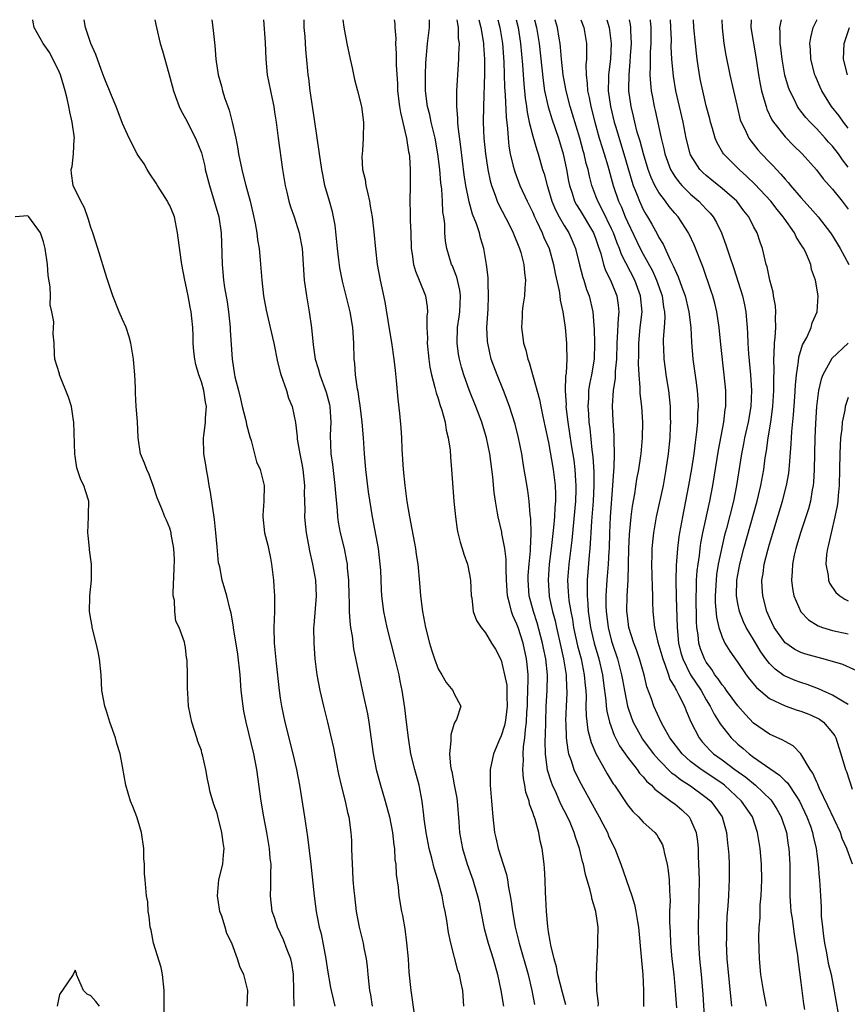
# Model space of a CAD drawing. Units: inches. Extents: x 2568000 to 2571000, y 1527000 to 1530000.
# Drawn here: x 2569894 to 2569999, y 1529875 to 1530000 of the extents above; entities that cross this region are included whole.
import ezdxf

# ---------------------------------------------------------------- set-up
doc = ezdxf.new("R2010")
doc.units = ezdxf.units.IN
doc.header["$MEASUREMENT"] = 0
doc.layers.add('LD25681527_2ft', color=123, linetype='Continuous')

msp = doc.modelspace()

# ---------------------------------------------------------------- linework, layer by layer
at = {"layer": 'LD25681527_2ft'}
for points, elevation in [([(2569922.8, 1529875), (2569922.9, 1529877), (2569922.4, 1529879), (2569921.91, 1529879.91), (2569921.59, 1529881), (2569920.85, 1529883), (2569920.22, 1529884.22), (2569920.01, 1529885), (2569919.58, 1529886.42), (2569919.35, 1529887), (2569919.29, 1529887.29), (2569919.03, 1529889), (2569919.22, 1529891), (2569919.71, 1529893), (2569919.82, 1529894.18), (2569919.89, 1529895), (2569919.75, 1529895.75), (2569919.59, 1529897), (2569919.08, 1529899.08), (2569919, 1529899.46), (2569918.56, 1529900.56), (2569918.12, 1529902.12), (2569917.94, 1529903), (2569917.76, 1529903.76), (2569917.55, 1529905), (2569917.14, 1529906.86), (2569917.07, 1529907.07), (2569917, 1529907.4), (2569916.56, 1529908.56), (2569916.44, 1529909), (2569915.8, 1529911), (2569915.38, 1529913), (2569915.28, 1529914.72), (2569915.23, 1529915.23), (2569915.26, 1529917), (2569915.21, 1529918.79), (2569915.17, 1529919), (2569915.13, 1529919.13), (2569915, 1529920.44), (2569914.89, 1529920.89), (2569914.87, 1529921.13), (2569914.2, 1529923), (2569913.78, 1529923.78), (2569913.63, 1529925), (2569913.59, 1529926.41), (2569913.44, 1529927), (2569913.41, 1529927.41), (2569913.57, 1529930.43), (2569913.6, 1529931.6), (2569913.52, 1529933), (2569913.18, 1529934.82), (2569913.16, 1529935), (2569913, 1529935.59), (2569912.58, 1529936.58), (2569912.37, 1529937), (2569911.99, 1529938.01), (2569911.4, 1529939.4), (2569910.89, 1529941), (2569910.37, 1529942.37), (2569910.07, 1529943), (2569909.8, 1529943.8), (2569909.28, 1529945), (2569909.01, 1529947), (2569908.91, 1529949.09), (2569908.75, 1529951), (2569908.67, 1529952.67), (2569908.66, 1529953.34), (2569908.58, 1529955), (2569908.43, 1529956.43), (2569908.4, 1529957), (2569908.07, 1529959), (2569907.83, 1529959.83), (2569907.46, 1529961), (2569907, 1529962), (2569906.58, 1529963), (2569905.77, 1529965), (2569905, 1529967.28), (2569903.87, 1529971), (2569903.24, 1529973), (2569903, 1529973.67), (2569902.69, 1529974.69), (2569902.17, 1529976.17), (2569901.73, 1529977), (2569900.74, 1529979), (2569900.52, 1529980.52), (2569900.49, 1529981), (2569900.61, 1529981.39), (2569900.81, 1529983), (2569900.89, 1529984.89), (2569900.91, 1529985), (2569900.62, 1529987), (2569900.31, 1529988.31), (2569900.19, 1529989), (2569899.99, 1529990.01), (2569899.75, 1529991), (2569899.58, 1529991.58), (2569899.13, 1529993), (2569899, 1529993.29), (2569897.79, 1529995.79), (2569896.93, 1529997), (2569895.81, 1529999), (2569895.69, 1529999.69), (2569895.63, 1530000)], 7722), ([(2569928.77, 1529875), (2569928.7, 1529876.7), (2569928.72, 1529877), (2569928.69, 1529879), (2569928.45, 1529880.45), (2569928.32, 1529881), (2569927.87, 1529882.13), (2569927.4, 1529883.4), (2569926.66, 1529885), (2569926.26, 1529886.26), (2569925.99, 1529887), (2569925.75, 1529889), (2569925.82, 1529890.18), (2569925.82, 1529891), (2569925.79, 1529891.79), (2569925.83, 1529893), (2569925.74, 1529893.74), (2569925.64, 1529895), (2569925.31, 1529897), (2569924.93, 1529899), (2569924.58, 1529901), (2569924.02, 1529905), (2569923.63, 1529907), (2569922.66, 1529911), (2569922.39, 1529912.39), (2569922.28, 1529913), (2569922.06, 1529915), (2569921.9, 1529917), (2569921.61, 1529919.61), (2569921.07, 1529922.93), (2569921.06, 1529923.06), (2569920.79, 1529924.79), (2569920.6, 1529925.4), (2569920.24, 1529927), (2569919.65, 1529929), (2569919.32, 1529930.68), (2569919.19, 1529931.19), (2569919, 1529933.2), (2569918.85, 1529935), (2569918.67, 1529936.67), (2569918.14, 1529940.14), (2569917.98, 1529941), (2569917.86, 1529941.86), (2569917.63, 1529943), (2569917.58, 1529943.58), (2569917.33, 1529945), (2569917.28, 1529947), (2569917.3, 1529947.29), (2569917.52, 1529949), (2569917.51, 1529949.51), (2569917.65, 1529951), (2569917.52, 1529951.52), (2569917.33, 1529953), (2569917, 1529954.1), (2569916.66, 1529955), (2569916.31, 1529956.31), (2569916.16, 1529957), (2569916.06, 1529957.94), (2569915.98, 1529959), (2569915.96, 1529959.96), (2569915.9, 1529961), (2569915.8, 1529962.2), (2569915.71, 1529963), (2569915.57, 1529963.57), (2569915.33, 1529965), (2569915, 1529966.6), (2569914.9, 1529967), (2569914.52, 1529969), (2569914.43, 1529969.57), (2569913.99, 1529973), (2569913.58, 1529975), (2569913, 1529976.45), (2569912.8, 1529976.8), (2569912.71, 1529977), (2569911.42, 1529979), (2569911.27, 1529979.27), (2569910.47, 1529980.47), (2569910.14, 1529981), (2569909.74, 1529981.74), (2569909, 1529982.81), (2569908.88, 1529983), (2569907.85, 1529985), (2569907, 1529986.86), (2569906.19, 1529989), (2569905.59, 1529990.41), (2569905.26, 1529991.25), (2569905, 1529991.82), (2569904.69, 1529992.69), (2569904.29, 1529993.71), (2569903.61, 1529995.61), (2569903, 1529997), (2569902.33, 1529999), (2569902.13, 1530000)], 7720), ([(2569911.11, 1530000), (2569911.31, 1529999), (2569911.78, 1529997), (2569912.07, 1529996.07), (2569912.35, 1529995), (2569913, 1529992.72), (2569913.45, 1529991), (2569913.74, 1529990.26), (2569914.19, 1529989), (2569914.45, 1529988.45), (2569915, 1529987.49), (2569916.27, 1529985), (2569917, 1529983.13), (2569917.42, 1529981.42), (2569917.5, 1529981), (2569918.01, 1529979), (2569918.64, 1529977), (2569919.2, 1529975), (2569919.49, 1529973), (2569919.61, 1529970.39), (2569919.64, 1529969), (2569919.81, 1529967), (2569919.94, 1529966.06), (2569920.26, 1529964.26), (2569920.42, 1529963), (2569920.64, 1529961), (2569920.65, 1529960.65), (2569920.91, 1529957), (2569921.21, 1529955), (2569921.26, 1529954.74), (2569921.69, 1529953), (2569921.97, 1529951.97), (2569922.19, 1529951), (2569922.6, 1529949.4), (2569922.68, 1529949), (2569922.71, 1529948.71), (2569923.14, 1529947.14), (2569923.3, 1529946.7), (2569923.99, 1529943.99), (2569924.44, 1529943), (2569924.95, 1529941), (2569924.93, 1529939), (2569924.79, 1529937.21), (2569924.79, 1529937), (2569925.01, 1529935), (2569925.41, 1529933.41), (2569925.49, 1529933), (2569925.78, 1529931.78), (2569925.91, 1529931), (2569926, 1529930), (2569926.14, 1529929), (2569926.2, 1529928.2), (2569926.25, 1529927), (2569926.25, 1529925), (2569926.18, 1529923), (2569926.22, 1529921), (2569926.46, 1529918.46), (2569926.86, 1529915), (2569927, 1529914.05), (2569927.16, 1529913), (2569927.6, 1529911), (2569928.6, 1529907), (2569929.05, 1529905), (2569929.43, 1529903), (2569930.07, 1529899), (2569930.45, 1529896.45), (2569930.87, 1529893), (2569931.31, 1529889), (2569931.57, 1529887), (2569931.68, 1529886.32), (2569931.95, 1529885), (2569932.18, 1529884.18), (2569932.78, 1529881), (2569933, 1529879.57), (2569933.37, 1529877.37), (2569933.44, 1529877), (2569933.91, 1529875)], 7718), ([(2569918.32, 1530000), (2569918.47, 1529999), (2569918.71, 1529996.71), (2569918.84, 1529995), (2569919.15, 1529993), (2569919.56, 1529991.56), (2569919.68, 1529991), (2569919.97, 1529990.03), (2569920.34, 1529989), (2569920.54, 1529988.54), (2569920.92, 1529987), (2569921.36, 1529985), (2569921.63, 1529983.63), (2569921.72, 1529983), (2569922.12, 1529981), (2569922.31, 1529980.31), (2569922.63, 1529979), (2569923.18, 1529977), (2569923.54, 1529975.54), (2569923.82, 1529974.18), (2569924.02, 1529973), (2569924.12, 1529972.12), (2569924.31, 1529971), (2569924.46, 1529969.54), (2569924.66, 1529967), (2569924.88, 1529965), (2569925.21, 1529963.21), (2569925.74, 1529961), (2569926.2, 1529959), (2569926.65, 1529956.65), (2569927, 1529955.34), (2569927.06, 1529955.06), (2569927.77, 1529953), (2569928.05, 1529952.05), (2569928.52, 1529951), (2569928.95, 1529948.95), (2569929.14, 1529947.14), (2569929.15, 1529946.85), (2569929.46, 1529945), (2569929.72, 1529943.72), (2569929.84, 1529943), (2569930.06, 1529941), (2569930.05, 1529940.05), (2569930.1, 1529937.9), (2569930.09, 1529937), (2569930.14, 1529936.14), (2569930.27, 1529935), (2569930.59, 1529933.41), (2569930.69, 1529932.7), (2569931.1, 1529931), (2569931.46, 1529929), (2569931.56, 1529927), (2569931.24, 1529923.24), (2569931.22, 1529923), (2569931.24, 1529921), (2569931.4, 1529919), (2569931.65, 1529917), (2569932, 1529915), (2569932.47, 1529913), (2569932.97, 1529911), (2569933.36, 1529909.36), (2569933.73, 1529907.73), (2569934.08, 1529905.92), (2569934.4, 1529904.4), (2569934.78, 1529902.78), (2569935.24, 1529901), (2569935.54, 1529899.54), (2569935.69, 1529899), (2569935.95, 1529897), (2569936.01, 1529896.01), (2569936.05, 1529895), (2569936.06, 1529893.94), (2569936.17, 1529892.17), (2569936.21, 1529891), (2569936.32, 1529889.68), (2569936.39, 1529889), (2569936.64, 1529887), (2569937.01, 1529885), (2569937.49, 1529883), (2569937.59, 1529882.41), (2569937.87, 1529881), (2569938.02, 1529880.02), (2569938.09, 1529879), (2569938.21, 1529877.79), (2569938.32, 1529877), (2569938.44, 1529876.44), (2569938.65, 1529875)], 7716), ([(2569924.89, 1530000), (2569925.1, 1529997.1), (2569925.16, 1529995), (2569925.34, 1529993), (2569925.96, 1529989.96), (2569926.18, 1529989), (2569926.28, 1529988.28), (2569926.5, 1529987), (2569926.75, 1529985), (2569927.3, 1529981), (2569927.63, 1529979), (2569927.84, 1529978.16), (2569928.09, 1529977), (2569928.29, 1529976.29), (2569928.77, 1529975), (2569929.41, 1529973), (2569929.66, 1529971.66), (2569929.77, 1529971), (2569930.04, 1529967), (2569930.31, 1529965), (2569930.66, 1529963), (2569930.96, 1529960.96), (2569931.18, 1529958.82), (2569931.44, 1529957), (2569931.81, 1529955.81), (2569932, 1529955), (2569932.81, 1529952.81), (2569933.23, 1529951.23), (2569933.27, 1529951), (2569933.4, 1529949), (2569933.34, 1529947.34), (2569933.43, 1529945), (2569933.62, 1529943.62), (2569933.93, 1529941), (2569933.99, 1529939.99), (2569934.2, 1529937.8), (2569934.25, 1529937), (2569934.35, 1529936.35), (2569934.61, 1529935), (2569935.09, 1529933), (2569935.41, 1529931.41), (2569935.46, 1529931), (2569935.49, 1529930.51), (2569935.65, 1529929), (2569935.7, 1529927), (2569935.75, 1529926.25), (2569935.75, 1529925), (2569935.8, 1529923.8), (2569935.91, 1529923), (2569936.1, 1529921.9), (2569936.3, 1529920.3), (2569937.5, 1529914.5), (2569938.04, 1529912.04), (2569938.22, 1529911), (2569938.79, 1529907), (2569939.17, 1529905), (2569939.71, 1529903), (2569940.31, 1529901), (2569940.86, 1529899), (2569941.24, 1529897), (2569941.4, 1529895.4), (2569941.48, 1529895), (2569941.54, 1529893.54), (2569941.63, 1529893), (2569941.69, 1529891.69), (2569941.93, 1529890.07), (2569942.04, 1529889), (2569942.38, 1529887), (2569942.5, 1529886.5), (2569942.79, 1529884.79), (2569943.02, 1529883.02), (2569943.2, 1529881), (2569943.31, 1529879.31), (2569943.54, 1529877), (2569943.99, 1529874.01)], 7714), ([(2569950.26, 1529875), (2569950.13, 1529877), (2569949.91, 1529877.91), (2569949.71, 1529879), (2569949.52, 1529879.52), (2569948.64, 1529883), (2569948.34, 1529884.34), (2569948.12, 1529885.88), (2569947.91, 1529887), (2569947.73, 1529887.73), (2569947.5, 1529889), (2569946.98, 1529891), (2569946.5, 1529892.5), (2569946.22, 1529893.78), (2569945.89, 1529895), (2569945.5, 1529897), (2569945.25, 1529898.75), (2569945.21, 1529899.21), (2569944.99, 1529900.99), (2569944.59, 1529903), (2569944.04, 1529905), (2569943.55, 1529907), (2569943.24, 1529909), (2569943.02, 1529911), (2569942.79, 1529912.79), (2569942.44, 1529915), (2569942.19, 1529916.19), (2569942.05, 1529917), (2569941.58, 1529919), (2569940.55, 1529923), (2569940.14, 1529925), (2569939.88, 1529927), (2569939.82, 1529927.82), (2569939.73, 1529930.27), (2569939.68, 1529931), (2569939.46, 1529933), (2569938.68, 1529937), (2569938.19, 1529940.19), (2569937.84, 1529943), (2569937.67, 1529945), (2569937.55, 1529947), (2569937.38, 1529949), (2569937.12, 1529951.12), (2569937, 1529951.9), (2569936.87, 1529952.87), (2569936.81, 1529953.19), (2569936.55, 1529955), (2569936.45, 1529956.45), (2569936.37, 1529957), (2569936.32, 1529959), (2569936.2, 1529961), (2569935.85, 1529963), (2569934.87, 1529966.87), (2569934.54, 1529968.54), (2569934.43, 1529969.57), (2569934.24, 1529971), (2569933.95, 1529973.95), (2569933.75, 1529975), (2569933.64, 1529975.64), (2569933.22, 1529977), (2569932.65, 1529979), (2569932.38, 1529980.38), (2569932.27, 1529981), (2569931.97, 1529983), (2569931.36, 1529987.36), (2569930.79, 1529991), (2569930.61, 1529992.61), (2569930.54, 1529993), (2569930.49, 1529993.51), (2569930.24, 1529996.24), (2569930.15, 1529997.85), (2569930.05, 1529999), (2569930.02, 1530000)], 7712), ([(2569934.93, 1530000), (2569935.04, 1529999.04), (2569935.44, 1529997), (2569935.86, 1529995), (2569936.12, 1529993.88), (2569936.41, 1529992.41), (2569936.8, 1529991), (2569937.28, 1529989), (2569937.55, 1529987), (2569937.52, 1529985), (2569937.42, 1529983.42), (2569937.36, 1529983), (2569937.35, 1529982.65), (2569937.44, 1529981), (2569937.74, 1529979.74), (2569937.85, 1529979), (2569938.08, 1529977.92), (2569938.31, 1529977), (2569938.39, 1529976.39), (2569938.63, 1529975), (2569938.86, 1529973.14), (2569939.07, 1529970.93), (2569939.28, 1529969), (2569939.66, 1529967), (2569940.27, 1529964.27), (2569940.81, 1529960.81), (2569941.1, 1529959.1), (2569941.41, 1529957), (2569941.56, 1529955.56), (2569941.7, 1529954.3), (2569941.9, 1529951.9), (2569942.1, 1529950.1), (2569942.29, 1529948.29), (2569942.37, 1529947), (2569942.42, 1529945.58), (2569942.58, 1529943), (2569942.78, 1529941), (2569943.06, 1529938.94), (2569943.39, 1529937), (2569944.12, 1529933), (2569944.23, 1529932.23), (2569944.43, 1529931), (2569944.66, 1529928.66), (2569944.79, 1529927), (2569945.03, 1529925), (2569945.4, 1529923), (2569945.91, 1529921), (2569946.15, 1529920.15), (2569946.54, 1529919), (2569947, 1529917.73), (2569947.46, 1529917), (2569948.03, 1529916.03), (2569948.88, 1529915), (2569949, 1529914.66), (2569949.87, 1529913), (2569949.32, 1529911.32), (2569949.14, 1529911), (2569949, 1529910.68), (2569948.61, 1529909.39), (2569948.61, 1529909), (2569948.64, 1529908.64), (2569948.47, 1529907), (2569948.58, 1529905.42), (2569948.66, 1529905), (2569948.73, 1529904.73), (2569949.06, 1529903.06), (2569949.37, 1529901.37), (2569949.43, 1529901), (2569949.62, 1529898.38), (2569949.7, 1529897), (2569950.08, 1529895), (2569950.69, 1529893), (2569951.42, 1529891), (2569951.59, 1529890.41), (2569952.02, 1529889), (2569952.2, 1529888.2), (2569952.42, 1529887), (2569952.86, 1529884.86), (2569953.37, 1529883), (2569953.97, 1529881), (2569954.52, 1529879), (2569954.97, 1529877), (2569955.28, 1529875)], 7710), ([(2569941.45, 1530000), (2569941.52, 1529999.52), (2569941.54, 1529999), (2569941.63, 1529997.63), (2569941.62, 1529997), (2569941.7, 1529995.7), (2569941.7, 1529994.3), (2569941.86, 1529991.86), (2569941.88, 1529991), (2569942.12, 1529989), (2569942.23, 1529988.23), (2569943.02, 1529985), (2569943.26, 1529983.26), (2569943.32, 1529983), (2569943.37, 1529982.63), (2569943.47, 1529981), (2569943.45, 1529979.45), (2569943.47, 1529979), (2569943.43, 1529977), (2569943.48, 1529975.48), (2569943.45, 1529974.55), (2569943.53, 1529973), (2569943.59, 1529971), (2569943.72, 1529970.28), (2569943.88, 1529969), (2569944.12, 1529968.12), (2569944.62, 1529967), (2569945.42, 1529965), (2569945.63, 1529963.63), (2569945.65, 1529963), (2569945.58, 1529962.42), (2569945.59, 1529961), (2569945.65, 1529959.65), (2569945.64, 1529959), (2569945.82, 1529957), (2569945.96, 1529955.96), (2569946.16, 1529955), (2569946.61, 1529953.39), (2569946.74, 1529952.74), (2569947, 1529952), (2569947.23, 1529951.23), (2569947.49, 1529950.51), (2569947.88, 1529949), (2569948.01, 1529948.01), (2569948.3, 1529947), (2569948.54, 1529945.46), (2569948.58, 1529944.58), (2569948.72, 1529943), (2569949.01, 1529939.01), (2569949.19, 1529937), (2569949.42, 1529935.42), (2569949.51, 1529935), (2569949.81, 1529933.81), (2569950.07, 1529933), (2569950.27, 1529932.27), (2569950.74, 1529931), (2569951, 1529929.72), (2569951.12, 1529929), (2569951.21, 1529927), (2569951.27, 1529926.73), (2569951.47, 1529925), (2569951.88, 1529923.88), (2569952.45, 1529923), (2569953, 1529922.32), (2569953.78, 1529921), (2569954.26, 1529920.26), (2569955, 1529918.85), (2569955.44, 1529917), (2569955.7, 1529915.7), (2569955.73, 1529915), (2569955.73, 1529914.27), (2569955.78, 1529913), (2569955.57, 1529911.57), (2569955.51, 1529911), (2569955.44, 1529910.56), (2569955, 1529909.25), (2569954.78, 1529908.78), (2569954.02, 1529907), (2569953.61, 1529905), (2569953.62, 1529903), (2569953.79, 1529901), (2569953.94, 1529899), (2569954.16, 1529897), (2569954.33, 1529896.33), (2569954.62, 1529895), (2569955.24, 1529893), (2569955.68, 1529891.68), (2569955.8, 1529891), (2569955.94, 1529890.06), (2569956.15, 1529889), (2569956.26, 1529888.26), (2569956.42, 1529887), (2569956.77, 1529885), (2569957.27, 1529883), (2569958.41, 1529879), (2569958.89, 1529877), (2569959.22, 1529875.22)], 7708), ([(2569963.19, 1529875.19), (2569962.76, 1529876.76), (2569962.2, 1529879), (2569962, 1529880), (2569961.7, 1529881), (2569961.28, 1529882.72), (2569961.24, 1529883), (2569961.23, 1529883.23), (2569961, 1529884.44), (2569960.9, 1529885.1), (2569960.74, 1529887), (2569960.68, 1529888.68), (2569960.61, 1529889.39), (2569960.57, 1529891), (2569960.48, 1529892.48), (2569960.43, 1529893), (2569960.19, 1529895), (2569959.95, 1529895.95), (2569959.77, 1529897), (2569959.29, 1529898.71), (2569959.12, 1529899.12), (2569959, 1529899.55), (2569958.59, 1529900.59), (2569958.53, 1529901), (2569958.14, 1529902.14), (2569958.01, 1529903), (2569957.84, 1529903.84), (2569957.76, 1529905), (2569957.83, 1529906.17), (2569957.8, 1529907), (2569957.85, 1529907.85), (2569958.01, 1529909), (2569958.08, 1529910.08), (2569958.21, 1529911), (2569958.26, 1529912.26), (2569958.32, 1529913), (2569958.32, 1529913.68), (2569958.39, 1529915), (2569958.42, 1529916.42), (2569958.4, 1529917), (2569958.29, 1529918.29), (2569958.22, 1529919), (2569957.78, 1529921), (2569957.15, 1529923), (2569957, 1529923.41), (2569956.49, 1529924.49), (2569956.31, 1529925), (2569956.1, 1529925.9), (2569955.79, 1529927), (2569955.66, 1529929), (2569955.62, 1529930.38), (2569955.64, 1529931), (2569955.65, 1529931.65), (2569955.47, 1529933), (2569955.09, 1529934.91), (2569955.07, 1529935.07), (2569954.61, 1529937), (2569954.54, 1529937.46), (2569954.27, 1529939), (2569954.11, 1529940.11), (2569953.93, 1529942.07), (2569953.57, 1529945), (2569953.16, 1529947), (2569952.54, 1529949), (2569951.79, 1529951), (2569950.99, 1529952.99), (2569950.25, 1529955), (2569949.96, 1529955.96), (2569949.7, 1529957), (2569949.6, 1529957.6), (2569949.43, 1529959), (2569949.48, 1529961), (2569949.67, 1529962.33), (2569949.74, 1529963), (2569949.83, 1529965), (2569949.74, 1529965.74), (2569949.38, 1529967.38), (2569949, 1529968.35), (2569948.81, 1529968.81), (2569948.71, 1529969), (2569948.1, 1529971), (2569947.94, 1529971.94), (2569947.87, 1529973), (2569947.86, 1529974.14), (2569947.73, 1529975), (2569947.62, 1529975.62), (2569947.57, 1529977), (2569947.46, 1529978.54), (2569947.35, 1529979.35), (2569947.22, 1529981), (2569946.98, 1529983), (2569946.62, 1529985), (2569946.14, 1529987), (2569945.94, 1529987.94), (2569945.66, 1529989), (2569945.42, 1529991), (2569945.42, 1529993), (2569945.47, 1529994.53), (2569945.66, 1529997), (2569945.91, 1529999), (2569945.92, 1529999.92), (2569945.92, 1530000)], 7706), ([(2569967.31, 1529875), (2569967.33, 1529875.33), (2569967.12, 1529877), (2569967.08, 1529878.92), (2569967.16, 1529881), (2569967.26, 1529882.74), (2569967.27, 1529883), (2569967.25, 1529883.25), (2569967.28, 1529885), (2569967.01, 1529887), (2569966.52, 1529888.52), (2569966.46, 1529889), (2569966.3, 1529889.7), (2569965.7, 1529891.7), (2569965.42, 1529893), (2569965.32, 1529893.32), (2569964.92, 1529895), (2569964.43, 1529896.43), (2569964.27, 1529897), (2569963.73, 1529898.27), (2569963.4, 1529899), (2569962.58, 1529900.59), (2569961.96, 1529902.04), (2569961.51, 1529903), (2569961.36, 1529903.36), (2569960.89, 1529904.89), (2569960.62, 1529907), (2569960.57, 1529908.57), (2569960.61, 1529909.39), (2569960.64, 1529911), (2569960.72, 1529913), (2569960.85, 1529915), (2569960.89, 1529917), (2569960.66, 1529919), (2569960.37, 1529920.37), (2569960.25, 1529921), (2569959.56, 1529923.56), (2569959.09, 1529925), (2569958.56, 1529927), (2569958.42, 1529929), (2569958.44, 1529929.56), (2569958.55, 1529931), (2569958.72, 1529932.72), (2569958.72, 1529933), (2569958.81, 1529934.81), (2569958.79, 1529935), (2569958.77, 1529936.77), (2569958.69, 1529937.31), (2569958.55, 1529939), (2569958.36, 1529940.36), (2569958.07, 1529942.07), (2569957.93, 1529943), (2569957.79, 1529943.79), (2569957.61, 1529945), (2569957.21, 1529947), (2569956.76, 1529948.76), (2569956.05, 1529951), (2569955.78, 1529951.78), (2569955.31, 1529953), (2569954.49, 1529955), (2569954.08, 1529956.08), (2569953.75, 1529957), (2569953.29, 1529959), (2569953.26, 1529959.26), (2569953.18, 1529961), (2569953.33, 1529963.33), (2569953.41, 1529965), (2569953.34, 1529966.66), (2569953.37, 1529967), (2569953.35, 1529967.35), (2569953.15, 1529969), (2569952.81, 1529971), (2569952.38, 1529972.38), (2569952.24, 1529973), (2569951.87, 1529974.13), (2569951.37, 1529975.38), (2569950.94, 1529976.94), (2569950.53, 1529979), (2569950.33, 1529980.33), (2569949.9, 1529983.9), (2569949.55, 1529986.45), (2569949.51, 1529987), (2569949.51, 1529987.51), (2569949.36, 1529989), (2569949.39, 1529989.39), (2569949.38, 1529991), (2569949.65, 1529995), (2569949.63, 1529995.63), (2569949.71, 1529997), (2569949.61, 1529997.61), (2569949.59, 1529999), (2569949.49, 1529999.49), (2569949.44, 1530000)], 7704), ([(2569952.16, 1530000), (2569952.41, 1529999), (2569952.73, 1529997.28), (2569952.76, 1529997), (2569952.77, 1529996.77), (2569952.9, 1529995), (2569952.88, 1529993.12), (2569952.77, 1529989), (2569952.73, 1529987), (2569952.81, 1529985), (2569953, 1529983), (2569953.31, 1529981), (2569953.59, 1529979.59), (2569953.76, 1529979), (2569954.24, 1529977.76), (2569954.49, 1529977), (2569954.64, 1529976.64), (2569956.04, 1529973.96), (2569956.51, 1529973), (2569956.64, 1529972.64), (2569957, 1529971.84), (2569957.23, 1529971.23), (2569957.33, 1529971), (2569957.48, 1529970.52), (2569957.88, 1529969), (2569957.94, 1529967.94), (2569958.1, 1529967), (2569957.98, 1529965.98), (2569957.97, 1529965), (2569957.75, 1529963.75), (2569957.67, 1529963), (2569957.65, 1529962.35), (2569957.56, 1529961), (2569957.75, 1529959.75), (2569957.83, 1529959), (2569958.12, 1529958.12), (2569958.36, 1529957), (2569958.55, 1529956.55), (2569959.86, 1529951.86), (2569960.01, 1529951), (2569960.28, 1529949.72), (2569960.55, 1529948.55), (2569961, 1529946.41), (2569961.6, 1529943), (2569961.85, 1529941), (2569961.9, 1529939.9), (2569961.89, 1529939), (2569961.81, 1529938.19), (2569961.77, 1529937), (2569961.65, 1529935.65), (2569961.34, 1529933), (2569961.09, 1529931), (2569960.94, 1529929), (2569961.08, 1529927), (2569961.1, 1529926.9), (2569961.52, 1529925), (2569961.84, 1529923.84), (2569962.01, 1529923), (2569962.55, 1529920.55), (2569962.91, 1529919), (2569963.25, 1529917), (2569963.29, 1529915.29), (2569963.32, 1529915), (2569963.32, 1529914.68), (2569963.22, 1529913), (2569963.16, 1529911.16), (2569963.19, 1529910.81), (2569963.24, 1529909), (2569963.44, 1529907.44), (2569963.55, 1529907), (2569963.88, 1529906.12), (2569964.23, 1529905), (2569964.46, 1529904.46), (2569965.14, 1529903.14), (2569966.32, 1529901), (2569967, 1529899.74), (2569967.42, 1529899), (2569967.89, 1529898.11), (2569968.46, 1529897), (2569968.61, 1529896.61), (2569969, 1529895.77), (2569969.4, 1529895), (2569970.18, 1529893), (2569971.55, 1529889), (2569971.9, 1529887.9), (2569972.07, 1529887), (2569972.26, 1529885.74), (2569972.4, 1529885), (2569972.76, 1529881.24), (2569972.78, 1529880.78), (2569972.96, 1529879), (2569973.06, 1529877), (2569973.04, 1529874.96)], 7702), ([(2569954.58, 1530000), (2569954.83, 1529999), (2569955.17, 1529997), (2569955.34, 1529994.66), (2569955.44, 1529991.44), (2569955.52, 1529990.48), (2569955.63, 1529987.63), (2569955.8, 1529986.2), (2569955.87, 1529985), (2569955.98, 1529983.98), (2569956.16, 1529983), (2569956.54, 1529981.46), (2569956.64, 1529981), (2569956.72, 1529980.72), (2569957.37, 1529979), (2569958.28, 1529977), (2569959, 1529975.55), (2569959.24, 1529975), (2569959.49, 1529974.51), (2569960.2, 1529973), (2569960.42, 1529972.42), (2569961.07, 1529971), (2569961.62, 1529969), (2569961.84, 1529967.84), (2569962.35, 1529965.65), (2569962.44, 1529965), (2569962.47, 1529964.47), (2569962.8, 1529963), (2569963.1, 1529961), (2569963.3, 1529959), (2569963.29, 1529958.71), (2569963.32, 1529957), (2569963.22, 1529955.22), (2569963.16, 1529954.84), (2569963.12, 1529953), (2569963.22, 1529951.22), (2569963.21, 1529951), (2569963.44, 1529949), (2569963.87, 1529946.13), (2569964.19, 1529944.19), (2569964.34, 1529943), (2569964.42, 1529941.58), (2569964.47, 1529941), (2569964.47, 1529940.47), (2569964.41, 1529939), (2569963.95, 1529934.05), (2569963.56, 1529931), (2569963.41, 1529929), (2569963.51, 1529927.51), (2569963.52, 1529927), (2569963.59, 1529926.41), (2569963.82, 1529925), (2569964.02, 1529924.02), (2569964.18, 1529923), (2569964.68, 1529920.68), (2569965.12, 1529919), (2569965.54, 1529917), (2569965.64, 1529915.64), (2569965.71, 1529915), (2569965.76, 1529914.24), (2569965.75, 1529913), (2569965.78, 1529911.78), (2569966, 1529910), (2569966.42, 1529908.42), (2569967.01, 1529907.01), (2569968.44, 1529904.44), (2569969.2, 1529903.2), (2569969.36, 1529903), (2569971, 1529900.53), (2569971.67, 1529899.67), (2569972.39, 1529899), (2569973, 1529898.32), (2569974.48, 1529897), (2569974.71, 1529896.71), (2569975, 1529896.24), (2569975.43, 1529895.43), (2569975.57, 1529895), (2569975.69, 1529894.31), (2569976.02, 1529893), (2569976.16, 1529892.16), (2569976.29, 1529891), (2569976.32, 1529889.68), (2569976.38, 1529889), (2569976.41, 1529888.41), (2569976.35, 1529887), (2569976.33, 1529885.67), (2569976.41, 1529884.41), (2569976.46, 1529883), (2569976.64, 1529881), (2569976.87, 1529879), (2569977.06, 1529877), (2569977.21, 1529874.79)], 7700), ([(2569956.89, 1530000), (2569957.14, 1529999), (2569957.47, 1529997), (2569957.71, 1529994.29), (2569957.78, 1529993), (2569957.86, 1529991.86), (2569958.05, 1529990.05), (2569958.21, 1529989), (2569958.28, 1529988.28), (2569958.56, 1529987), (2569959, 1529985.23), (2569959.5, 1529983.49), (2569959.67, 1529983), (2569960.25, 1529981), (2569960.45, 1529980.45), (2569960.81, 1529979), (2569961, 1529978.44), (2569961.43, 1529977), (2569961.89, 1529975.89), (2569962.37, 1529975), (2569963, 1529973.91), (2569963.57, 1529973), (2569964.01, 1529972.01), (2569964.42, 1529971), (2569964.92, 1529968.92), (2569965.34, 1529967.34), (2569965.46, 1529967), (2569965.82, 1529965.82), (2569966.16, 1529965), (2569966.62, 1529963), (2569966.74, 1529961.26), (2569966.79, 1529960.79), (2569966.84, 1529959), (2569966.78, 1529957), (2569966.44, 1529955), (2569966.2, 1529953.8), (2569966.08, 1529953), (2569966.05, 1529952.05), (2569965.97, 1529951), (2569966.05, 1529950.05), (2569966.11, 1529949), (2569966.22, 1529948.22), (2569966.49, 1529945.51), (2569966.62, 1529944.62), (2569966.73, 1529942.73), (2569966.75, 1529941), (2569966.66, 1529939), (2569966.46, 1529936.46), (2569966.38, 1529935), (2569966.32, 1529934.32), (2569966.25, 1529933), (2569966.15, 1529932.15), (2569965.88, 1529929), (2569965.91, 1529927.91), (2569965.88, 1529927), (2569965.99, 1529925.99), (2569966.03, 1529925), (2569966.16, 1529924.16), (2569966.32, 1529923), (2569966.77, 1529921), (2569967.36, 1529919), (2569967.83, 1529917), (2569967.95, 1529915.95), (2569968.25, 1529913.75), (2569968.3, 1529913), (2569968.38, 1529912.38), (2569968.72, 1529911), (2569969.34, 1529909.34), (2569970.01, 1529908.01), (2569971, 1529906.57), (2569972.23, 1529905), (2569972.54, 1529904.54), (2569973, 1529904.07), (2569973.48, 1529903.48), (2569974.05, 1529903), (2569974.49, 1529902.49), (2569976.52, 1529901), (2569976.78, 1529900.78), (2569977, 1529900.63), (2569977.88, 1529899.88), (2569978.81, 1529899), (2569979, 1529898.67), (2569979.71, 1529897), (2569979.88, 1529895.88), (2569979.95, 1529895), (2569979.97, 1529894.03), (2569980.06, 1529892.06), (2569980.08, 1529891), (2569980.07, 1529889), (2569980, 1529887), (2569979.95, 1529885), (2569979.99, 1529883), (2569980.14, 1529881), (2569980.33, 1529879), (2569980.54, 1529876.54), (2569980.77, 1529873)], 7698), ([(2569959.21, 1530000), (2569959.48, 1529999), (2569959.82, 1529997), (2569960.31, 1529992.31), (2569960.51, 1529991), (2569960.96, 1529988.96), (2569961.42, 1529987.42), (2569962.26, 1529985), (2569962.87, 1529983), (2569963.29, 1529981), (2569963.55, 1529979.55), (2569963.66, 1529979), (2569964, 1529978), (2569964.31, 1529977), (2569964.54, 1529976.54), (2569965, 1529975.83), (2569966.7, 1529973), (2569967, 1529972.2), (2569967.29, 1529971.29), (2569967.62, 1529970.38), (2569967.99, 1529969), (2569968.24, 1529968.24), (2569968.86, 1529967), (2569969.66, 1529965), (2569969.84, 1529963.84), (2569969.91, 1529963), (2569969.82, 1529962.18), (2569969.72, 1529959.72), (2569969.66, 1529959), (2569969.62, 1529957), (2569969.46, 1529955.46), (2569969.44, 1529954.56), (2569969.18, 1529953), (2569969.06, 1529951.06), (2569969.16, 1529949.16), (2569969.3, 1529947.3), (2569969.3, 1529947), (2569969.29, 1529946.71), (2569969.32, 1529945), (2569969.28, 1529943.28), (2569969.22, 1529942.78), (2569969.12, 1529941), (2569968.82, 1529937), (2569968.73, 1529935), (2569968.67, 1529933), (2569968.64, 1529932.64), (2569968.55, 1529931), (2569968.39, 1529929), (2569968.37, 1529928.37), (2569968.27, 1529927), (2569968.27, 1529925.73), (2569968.3, 1529925), (2569968.39, 1529924.39), (2569968.55, 1529923), (2569969, 1529921.24), (2569969.07, 1529921), (2569969.75, 1529919), (2569970.27, 1529917), (2569970.36, 1529916.36), (2569970.61, 1529915), (2569971.01, 1529913), (2569971.53, 1529911.53), (2569971.74, 1529911), (2569972.81, 1529909), (2569972.88, 1529908.88), (2569974.29, 1529907), (2569975, 1529906.22), (2569976.59, 1529904.59), (2569977, 1529904.3), (2569977.71, 1529903.71), (2569979, 1529902.92), (2569981, 1529901.46), (2569981.56, 1529901), (2569982.18, 1529900.18), (2569982.99, 1529899), (2569983.57, 1529897), (2569983.68, 1529895.68), (2569983.78, 1529895), (2569983.84, 1529894.16), (2569983.89, 1529893), (2569983.91, 1529891), (2569983.84, 1529890.16), (2569983.8, 1529889), (2569983.72, 1529887.72), (2569983.61, 1529886.39), (2569983.55, 1529885), (2569983.54, 1529883.54), (2569983.52, 1529883), (2569983.61, 1529881), (2569984.21, 1529875)], 7696), ([(2569988.61, 1529875), (2569988.25, 1529877), (2569987.92, 1529879), (2569987.73, 1529881), (2569987.71, 1529882.29), (2569987.66, 1529883.66), (2569987.72, 1529885), (2569987.81, 1529886.19), (2569987.81, 1529887), (2569987.84, 1529887.84), (2569987.94, 1529889), (2569988.01, 1529889.99), (2569988.05, 1529891), (2569988.01, 1529893), (2569987.82, 1529895), (2569987.5, 1529897), (2569986.84, 1529899), (2569985.48, 1529901), (2569983.3, 1529903), (2569983.13, 1529903.13), (2569981.95, 1529903.95), (2569980.33, 1529905), (2569979, 1529906.02), (2569977.92, 1529907), (2569976.39, 1529909), (2569975.57, 1529910.43), (2569975.26, 1529911), (2569974.36, 1529913), (2569974.05, 1529913.95), (2569973.48, 1529915.48), (2569973.13, 1529917), (2569972.55, 1529919), (2569972.15, 1529920.15), (2569971.82, 1529921), (2569971.19, 1529923), (2569971, 1529924.48), (2569970.94, 1529925.06), (2569970.99, 1529927), (2569971.08, 1529929), (2569971.18, 1529933), (2569971.25, 1529934.75), (2569971.46, 1529937), (2569971.63, 1529938.37), (2569971.92, 1529939.92), (2569972.21, 1529941.79), (2569972.45, 1529943), (2569972.72, 1529944.72), (2569972.76, 1529945), (2569972.93, 1529947), (2569972.94, 1529949), (2569972.81, 1529951), (2569972.62, 1529952.62), (2569972.61, 1529953), (2569972.62, 1529953.38), (2569972.48, 1529955), (2569972.4, 1529956.4), (2569972.43, 1529957.57), (2569972.45, 1529959), (2569972.63, 1529961), (2569972.85, 1529963), (2569972.68, 1529965), (2569971.94, 1529967), (2569970.25, 1529970.25), (2569970, 1529971), (2569969.69, 1529971.69), (2569969.23, 1529973), (2569969, 1529973.51), (2569967.85, 1529975.85), (2569967.23, 1529977), (2569967, 1529977.65), (2569966.49, 1529979), (2569966.18, 1529980.18), (2569966.02, 1529981), (2569965.79, 1529981.79), (2569965.51, 1529983), (2569965.39, 1529983.39), (2569964.95, 1529985), (2569964.05, 1529988.05), (2569963.76, 1529989), (2569963.23, 1529991), (2569963.21, 1529991.21), (2569962.86, 1529993), (2569962.65, 1529995), (2569962.53, 1529996.53), (2569962.47, 1529997), (2569962.35, 1529997.65), (2569962.13, 1529999), (2569961.87, 1529999.87), (2569961.83, 1530000)], 7694), ([(2569965.11, 1530000), (2569965.47, 1529999), (2569965.81, 1529997), (2569965.83, 1529995.83), (2569965.8, 1529995), (2569965.73, 1529994.27), (2569965.76, 1529993), (2569965.92, 1529991.92), (2569965.95, 1529991), (2569966.15, 1529990.15), (2569966.35, 1529989), (2569966.87, 1529987), (2569967.44, 1529985), (2569967.81, 1529983.8), (2569968.07, 1529983), (2569968.52, 1529981.48), (2569969.18, 1529979), (2569969.85, 1529977), (2569970.23, 1529976.23), (2569970.72, 1529975), (2569971, 1529974.37), (2569972.62, 1529971), (2569973, 1529970.27), (2569974.16, 1529968.16), (2569974.67, 1529967), (2569975.39, 1529965), (2569975.59, 1529963.59), (2569975.71, 1529963), (2569975.73, 1529962.27), (2569975.65, 1529961), (2569975.54, 1529959.54), (2569975.53, 1529959), (2569975.57, 1529958.43), (2569975.61, 1529957), (2569975.77, 1529955.77), (2569975.88, 1529955), (2569976.21, 1529953), (2569976.42, 1529951), (2569976.43, 1529949.57), (2569976.46, 1529949), (2569976.44, 1529948.44), (2569976.36, 1529947), (2569976.17, 1529945), (2569975.89, 1529943), (2569975.52, 1529941), (2569974.65, 1529937), (2569974.31, 1529935), (2569974.24, 1529934.24), (2569974.1, 1529933), (2569974.09, 1529932.09), (2569974.05, 1529931), (2569974.12, 1529928.12), (2569974.18, 1529927), (2569974.18, 1529926.19), (2569974.24, 1529925), (2569974.44, 1529923), (2569974.87, 1529921.13), (2569975, 1529920.7), (2569975.47, 1529919), (2569975.8, 1529918.2), (2569976.21, 1529917), (2569976.39, 1529916.39), (2569977, 1529915.41), (2569977.13, 1529915.13), (2569977.22, 1529915), (2569977.49, 1529914.51), (2569978.22, 1529913), (2569978.44, 1529912.44), (2569979.05, 1529911.05), (2569980.09, 1529909), (2569980.49, 1529908.49), (2569981, 1529907.94), (2569981.45, 1529907.45), (2569981.93, 1529907), (2569983, 1529906.22), (2569984.62, 1529905), (2569986.01, 1529904.01), (2569987.23, 1529903), (2569989.17, 1529901.17), (2569989.29, 1529901), (2569989.96, 1529899.96), (2569990.49, 1529899), (2569991.15, 1529897), (2569991.39, 1529895.39), (2569991.47, 1529895), (2569991.57, 1529893), (2569991.57, 1529891.57), (2569991.59, 1529890.41), (2569991.59, 1529889), (2569991.66, 1529887.66), (2569991.73, 1529887), (2569991.87, 1529886.13), (2569992.12, 1529884.12), (2569992.32, 1529883), (2569992.56, 1529881.44), (2569992.63, 1529880.63), (2569993, 1529877.99), (2569993.31, 1529875.31), (2569993.43, 1529874.57)], 7692), ([(2569968.39, 1530000), (2569968.69, 1529999), (2569968.96, 1529997), (2569968.84, 1529995), (2569968.63, 1529993.37), (2569968.6, 1529993), (2569968.61, 1529992.61), (2569968.57, 1529991), (2569968.84, 1529989), (2569969.33, 1529987), (2569969.47, 1529986.53), (2569970.55, 1529983), (2569971.54, 1529979.54), (2569971.73, 1529979), (2569972.24, 1529977.76), (2569972.52, 1529977), (2569973, 1529975.97), (2569973.34, 1529975.34), (2569973.56, 1529975), (2569974.09, 1529974.09), (2569974.8, 1529972.8), (2569975, 1529972.39), (2569975.54, 1529971.54), (2569976.44, 1529969.56), (2569976.82, 1529968.82), (2569977, 1529968.35), (2569977.43, 1529967.43), (2569977.89, 1529966.11), (2569978.31, 1529965), (2569978.79, 1529963), (2569979.02, 1529961), (2569979.12, 1529959.12), (2569979.31, 1529957), (2569979.52, 1529955.52), (2569979.66, 1529954.34), (2569979.85, 1529953), (2569979.93, 1529951.93), (2569979.97, 1529951), (2569979.9, 1529950.1), (2569979.87, 1529949), (2569979.76, 1529947.76), (2569979.57, 1529946.43), (2569979.4, 1529945), (2569979.11, 1529943.11), (2569978.76, 1529941), (2569978.38, 1529939), (2569977.98, 1529937), (2569977.61, 1529935), (2569977.53, 1529934.47), (2569977.35, 1529933), (2569977.17, 1529930.83), (2569977.14, 1529929), (2569977.18, 1529926.82), (2569977.3, 1529923), (2569977.49, 1529921), (2569977.79, 1529919.79), (2569978.01, 1529919), (2569979, 1529917), (2569980.33, 1529915), (2569981, 1529913.82), (2569981.51, 1529913), (2569981.99, 1529911.99), (2569982.63, 1529911), (2569982.77, 1529910.77), (2569984.16, 1529909), (2569985, 1529908.21), (2569985.66, 1529907.66), (2569986.42, 1529907), (2569987, 1529906.57), (2569988.49, 1529905.51), (2569990.29, 1529904.29), (2569991, 1529903.55), (2569991.29, 1529903.29), (2569992.42, 1529901.58), (2569992.83, 1529901), (2569993.75, 1529899), (2569994.2, 1529897.8), (2569994.47, 1529897), (2569994.55, 1529896.55), (2569994.92, 1529895), (2569995, 1529894.29), (2569995.17, 1529893), (2569995.31, 1529891.31), (2569995.35, 1529891), (2569995.46, 1529889), (2569995.57, 1529887.57), (2569995.56, 1529887), (2569995.57, 1529886.43), (2569995.71, 1529885), (2569995.87, 1529883.87), (2569995.98, 1529883), (2569996.23, 1529881.77), (2569996.46, 1529880.46), (2569996.81, 1529879), (2569997.17, 1529877.17), (2569997.47, 1529875.47), (2569997.69, 1529874.31)], 7690), ([(2569999.53, 1529893), (2569998.85, 1529894.85), (2569998.81, 1529895), (2569998.24, 1529896.24), (2569997.99, 1529897), (2569996.41, 1529900.41), (2569995.32, 1529902.68), (2569995.14, 1529903.14), (2569995, 1529903.4), (2569994.52, 1529904.52), (2569994.17, 1529905), (2569993, 1529906.96), (2569992.01, 1529908.01), (2569991, 1529908.53), (2569990.72, 1529908.72), (2569989, 1529909.47), (2569987, 1529910.86), (2569985.95, 1529911.95), (2569985, 1529913.06), (2569983.57, 1529915), (2569983.34, 1529915.34), (2569983, 1529915.74), (2569982.5, 1529916.5), (2569982.1, 1529917), (2569981.68, 1529917.68), (2569981, 1529918.58), (2569980.76, 1529919), (2569980.28, 1529920.28), (2569980.06, 1529921), (2569979.96, 1529922.04), (2569979.79, 1529923), (2569979.74, 1529923.74), (2569979.71, 1529927), (2569979.75, 1529927.75), (2569979.77, 1529929), (2569979.85, 1529930.15), (2569979.95, 1529931), (2569980.12, 1529932.12), (2569980.22, 1529933), (2569980.32, 1529933.68), (2569980.57, 1529935), (2569981.43, 1529939), (2569981.81, 1529941), (2569982.54, 1529945.46), (2569983.21, 1529949), (2569983.4, 1529950.6), (2569983.47, 1529951), (2569983.48, 1529951.48), (2569983.47, 1529953), (2569983.28, 1529955), (2569982.85, 1529958.85), (2569982.63, 1529961), (2569982.33, 1529963), (2569982.07, 1529964.07), (2569981.82, 1529965), (2569981.62, 1529965.62), (2569980.59, 1529968.59), (2569979.47, 1529971.47), (2569978.84, 1529972.84), (2569978.75, 1529973), (2569977.42, 1529975), (2569977, 1529975.47), (2569976.31, 1529976.31), (2569975.82, 1529977), (2569975, 1529978.1), (2569974.49, 1529979), (2569974, 1529980), (2569973.64, 1529981), (2569973.02, 1529983), (2569972.6, 1529984.6), (2569972.25, 1529985.74), (2569971.93, 1529987), (2569971.77, 1529987.77), (2569971.46, 1529989), (2569971.19, 1529991), (2569971.18, 1529991.18), (2569971.21, 1529993), (2569971.36, 1529994.64), (2569971.4, 1529995.4), (2569971.5, 1529997), (2569971.42, 1529998.58), (2569971.43, 1529999), (2569971.38, 1529999.38), (2569971.26, 1530000)], 7688), ([(2569973.89, 1530000), (2569973.9, 1529999.9), (2569973.96, 1529999), (2569973.95, 1529997.95), (2569973.95, 1529997), (2569973.88, 1529995.88), (2569973.87, 1529995), (2569973.9, 1529994.1), (2569973.86, 1529993), (2569973.92, 1529991.92), (2569974.03, 1529991), (2569974.17, 1529990.17), (2569974.39, 1529989), (2569974.51, 1529988.51), (2569975.26, 1529985), (2569975.62, 1529983.62), (2569975.74, 1529983), (2569976.48, 1529981), (2569976.66, 1529980.66), (2569977, 1529980.15), (2569977.48, 1529979.48), (2569977.91, 1529979), (2569979, 1529977.89), (2569980.05, 1529977), (2569980.52, 1529976.52), (2569981, 1529975.98), (2569981.49, 1529975.49), (2569981.88, 1529975), (2569982.3, 1529974.3), (2569982.92, 1529973), (2569983.49, 1529971.49), (2569983.93, 1529970.07), (2569984.48, 1529968.48), (2569985.58, 1529965), (2569985.85, 1529963.85), (2569986.02, 1529963), (2569986.09, 1529961.91), (2569986.19, 1529961), (2569986.24, 1529960.24), (2569986.26, 1529959), (2569986.35, 1529957.65), (2569986.6, 1529955), (2569986.72, 1529953), (2569986.63, 1529951), (2569986.29, 1529949), (2569985.85, 1529947), (2569985.72, 1529946.28), (2569985.47, 1529945), (2569984.84, 1529941), (2569984.43, 1529939), (2569983.55, 1529935.55), (2569983.32, 1529934.68), (2569983, 1529933.32), (2569982.52, 1529931), (2569982.31, 1529929.69), (2569982.23, 1529929), (2569982.13, 1529927), (2569982.14, 1529926.14), (2569982.28, 1529924.28), (2569982.57, 1529923), (2569983, 1529921.75), (2569983.36, 1529921), (2569983.98, 1529919.98), (2569985, 1529918.55), (2569986.06, 1529917), (2569986.46, 1529916.46), (2569987.37, 1529915.37), (2569989, 1529913.98), (2569991, 1529913.05), (2569992.53, 1529912.53), (2569993, 1529912.4), (2569994, 1529912), (2569995, 1529911.55), (2569995.36, 1529911.36), (2569995.87, 1529911), (2569997, 1529909.66), (2569997.27, 1529909.27), (2569997.42, 1529909), (2569997.79, 1529907.79), (2569998.07, 1529907), (2569998.66, 1529905), (2569998.76, 1529904.76), (2569999.5, 1529902.5)], 7686), ([(2569999, 1529913.24), (2569998.48, 1529913.52), (2569997, 1529914.43), (2569995.69, 1529915), (2569995.22, 1529915.22), (2569993.77, 1529915.77), (2569993, 1529916.02), (2569992.28, 1529916.28), (2569991, 1529916.82), (2569990.88, 1529916.88), (2569989.72, 1529917.72), (2569989, 1529918.44), (2569988.56, 1529919), (2569987.91, 1529919.91), (2569987, 1529921.47), (2569986.07, 1529923), (2569985.72, 1529923.72), (2569985.21, 1529925), (2569985, 1529926.01), (2569984.83, 1529927), (2569984.86, 1529929), (2569985.23, 1529931), (2569985.77, 1529933), (2569987.46, 1529939), (2569987.93, 1529941), (2569988.29, 1529943), (2569988.47, 1529944.47), (2569988.62, 1529945.38), (2569988.83, 1529947), (2569989.17, 1529949), (2569989.44, 1529951), (2569989.56, 1529953), (2569989.55, 1529954.45), (2569989.6, 1529955.6), (2569989.55, 1529957), (2569989.62, 1529957.62), (2569989.63, 1529959), (2569989.73, 1529959.73), (2569989.8, 1529961), (2569989.78, 1529962.22), (2569989.82, 1529963), (2569989.76, 1529963.76), (2569989.53, 1529965), (2569989.47, 1529965.47), (2569989.04, 1529967), (2569988.7, 1529968.7), (2569988.6, 1529969), (2569988.45, 1529969.55), (2569988.13, 1529971), (2569987.82, 1529971.82), (2569987.43, 1529973), (2569987, 1529973.79), (2569986.39, 1529975), (2569985.77, 1529975.77), (2569984.85, 1529977), (2569983, 1529978.63), (2569981.68, 1529979.68), (2569981, 1529980.24), (2569980.6, 1529980.6), (2569980.2, 1529981), (2569979, 1529982.89), (2569978.95, 1529983), (2569978.45, 1529985), (2569978.07, 1529987), (2569977.15, 1529991), (2569976.84, 1529992.84), (2569976.64, 1529995), (2569976.56, 1529996.56), (2569976.57, 1529997.43), (2569976.52, 1529999), (2569976.48, 1530000)], 7684), ([(2570001, 1529917.07), (2569998.29, 1529918.29), (2569995.82, 1529919), (2569995, 1529919.21), (2569993.62, 1529919.62), (2569993, 1529919.83), (2569992.22, 1529920.22), (2569991.06, 1529921), (2569991, 1529921.05), (2569989.62, 1529923), (2569989, 1529924.25), (2569988.67, 1529925), (2569988.16, 1529927), (2569988.09, 1529928.09), (2569988.05, 1529929), (2569988.19, 1529929.81), (2569988.34, 1529931), (2569988.78, 1529932.78), (2569989, 1529933.54), (2569990.66, 1529939), (2569991.18, 1529941), (2569991.46, 1529942.54), (2569991.51, 1529943), (2569991.53, 1529943.53), (2569991.75, 1529946.25), (2569991.78, 1529947), (2569991.83, 1529947.83), (2569992.06, 1529949.94), (2569992.22, 1529952.22), (2569992.29, 1529953.71), (2569992.42, 1529955), (2569992.69, 1529956.69), (2569992.74, 1529957.26), (2569993.2, 1529958.8), (2569993.73, 1529959.73), (2569994.29, 1529961), (2569994.43, 1529961.57), (2569995.05, 1529963), (2569995.17, 1529965), (2569994.84, 1529967), (2569994.35, 1529968.35), (2569994.25, 1529969), (2569993.72, 1529970.28), (2569993.36, 1529971), (2569993.21, 1529971.21), (2569993, 1529971.57), (2569992.42, 1529972.42), (2569992.16, 1529973), (2569990.85, 1529974.85), (2569990.76, 1529975), (2569989.97, 1529975.97), (2569989.16, 1529977), (2569987.15, 1529979.15), (2569986.14, 1529980.14), (2569985.15, 1529981), (2569983.2, 1529983), (2569983.11, 1529983.11), (2569982.38, 1529984.38), (2569982.13, 1529985), (2569981.79, 1529986.21), (2569981.54, 1529987), (2569981.44, 1529987.44), (2569981, 1529989.09), (2569980.54, 1529991), (2569980.28, 1529992.28), (2569980.13, 1529993), (2569979.84, 1529995), (2569979.75, 1529995.75), (2569979.61, 1529997), (2569979.43, 1529999), (2569979.38, 1530000)], 7682), ([(2569982.98, 1530000), (2569983, 1529998.98), (2569983.24, 1529997), (2569983.49, 1529995.49), (2569983.99, 1529993), (2569984.46, 1529991), (2569984.9, 1529989), (2569985.31, 1529987.31), (2569985.42, 1529987), (2569985.87, 1529986.13), (2569986.4, 1529985), (2569986.65, 1529984.65), (2569987.53, 1529983.53), (2569988, 1529983), (2569989, 1529981.94), (2569989.47, 1529981.47), (2569989.88, 1529981), (2569990.44, 1529980.44), (2569991, 1529979.78), (2569991.39, 1529979.39), (2569991.69, 1529979), (2569993, 1529977.49), (2569994.17, 1529976.17), (2569995.19, 1529975), (2569996.76, 1529973), (2569997, 1529972.63), (2569997.98, 1529971), (2569999.06, 1529969)], 7680), ([(2569986.68, 1530000), (2569986.66, 1529999), (2569987.28, 1529995.28), (2569987.61, 1529993), (2569987.82, 1529991.82), (2569987.99, 1529991), (2569988.43, 1529989.57), (2569988.57, 1529989), (2569988.67, 1529988.67), (2569989.32, 1529987.32), (2569989.53, 1529987), (2569991, 1529985.14), (2569992.07, 1529984.07), (2569993.17, 1529983), (2569994.96, 1529980.96), (2569995.83, 1529979.83), (2569997, 1529978.51), (2569998.21, 1529977), (2569999, 1529975.99)], 7678), ([(2569999, 1529981.31), (2569998.25, 1529982.25), (2569997.75, 1529983), (2569997, 1529983.96), (2569996.5, 1529984.5), (2569996.08, 1529985), (2569995, 1529986.18), (2569994.16, 1529987), (2569993.61, 1529987.61), (2569993, 1529988.41), (2569992.73, 1529988.73), (2569992.56, 1529989), (2569992.17, 1529989.83), (2569991.57, 1529991), (2569991.42, 1529991.42), (2569990.96, 1529992.96), (2569990.6, 1529995), (2569990.44, 1529996.44), (2569990.36, 1529997), (2569990.38, 1529998.38), (2569990.31, 1529999), (2569990.55, 1530000)], 7676), ([(2569999, 1529986.25), (2569998.4, 1529987), (2569997.82, 1529987.82), (2569996.88, 1529989), (2569995.65, 1529991), (2569995.44, 1529991.44), (2569994.83, 1529992.83), (2569994.77, 1529993), (2569994.26, 1529995), (2569994.22, 1529996.22), (2569994.14, 1529997), (2569994.24, 1529997.76), (2569994.54, 1529999), (2569995, 1529999.93), (2569995.03, 1530000)], 7674), ([(2569998.91, 1529993), (2569998.39, 1529995), (2569998.48, 1529997), (2569999.14, 1529999)], 7672), ([(2569912.29, 1529873.71), (2569912.27, 1529876.27), (2569912.29, 1529877), (2569912.08, 1529879), (2569911.9, 1529879.9), (2569910.92, 1529883), (2569910.62, 1529884.62), (2569910.52, 1529885), (2569910.39, 1529886.39), (2569910.27, 1529887), (2569910.21, 1529888.21), (2569910.05, 1529889), (2569909.89, 1529891), (2569909.79, 1529891.79), (2569909.81, 1529893), (2569909.7, 1529893.7), (2569909.7, 1529895), (2569909.42, 1529897), (2569909, 1529898.46), (2569908.82, 1529899), (2569908.31, 1529900.31), (2569908.02, 1529901), (2569907.41, 1529903), (2569907, 1529905.39), (2569906.7, 1529907), (2569906.3, 1529908.3), (2569906.11, 1529909), (2569905.39, 1529911), (2569905, 1529912.26), (2569904.75, 1529913), (2569904.4, 1529915), (2569904.28, 1529917), (2569904.1, 1529919), (2569903.9, 1529919.9), (2569903.68, 1529921), (2569903.16, 1529923), (2569903.15, 1529923.15), (2569903, 1529924.03), (2569902.82, 1529925), (2569902.86, 1529926.86), (2569902.85, 1529927), (2569903.06, 1529929), (2569903.07, 1529931), (2569902.84, 1529932.84), (2569902.83, 1529933), (2569902.64, 1529934.64), (2569902.63, 1529935), (2569902.7, 1529937), (2569902.68, 1529937.32), (2569902.75, 1529939), (2569902.32, 1529940.32), (2569902.12, 1529941), (2569901.71, 1529941.71), (2569901.22, 1529943.22), (2569901, 1529944.71), (2569900.95, 1529944.95), (2569900.83, 1529949), (2569900.79, 1529949.21), (2569900.52, 1529951), (2569900.18, 1529952.18), (2569899.03, 1529955), (2569899, 1529955.14), (2569898.41, 1529957), (2569898.4, 1529957.6), (2569898.33, 1529959), (2569898.21, 1529960.21), (2569898.3, 1529961.7), (2569898.06, 1529963), (2569897.85, 1529963.85), (2569897.88, 1529965), (2569897.85, 1529966.15), (2569897.59, 1529967.59), (2569897.49, 1529969), (2569897.21, 1529971), (2569897, 1529971.87), (2569896.59, 1529973), (2569895.15, 1529975), (2569895, 1529975.14), (2569893.4, 1529975)], 7724), ([(2569999, 1529959.02), (2569996.93, 1529957.07), (2569995.76, 1529955), (2569995.55, 1529954.45), (2569995.22, 1529953), (2569994.96, 1529951), (2569994.82, 1529948.82), (2569994.75, 1529947), (2569994.68, 1529943), (2569994.58, 1529941.41), (2569994.54, 1529941), (2569994.41, 1529940.41), (2569994.2, 1529939), (2569993.96, 1529938.04), (2569993.63, 1529937), (2569992.95, 1529935), (2569992.35, 1529933), (2569992.14, 1529932.14), (2569991.92, 1529931), (2569991.9, 1529930.1), (2569991.79, 1529929), (2569991.91, 1529927.91), (2569992.09, 1529927), (2569992.96, 1529924.96), (2569993.95, 1529923.95), (2569995.19, 1529923.19), (2569995.72, 1529923), (2569997, 1529922.61), (2569999, 1529922.19)], 7680), ([(2569999, 1529952.13), (2569998.6, 1529951), (2569998.54, 1529950.54), (2569998.21, 1529949), (2569998.16, 1529948.16), (2569998.01, 1529947), (2569997.95, 1529946.05), (2569997.92, 1529945), (2569997.89, 1529943), (2569997.83, 1529941), (2569997.71, 1529939.71), (2569997.66, 1529939), (2569997.58, 1529938.42), (2569997.31, 1529937), (2569996.81, 1529935), (2569996.5, 1529933.5), (2569996.34, 1529933), (2569996.23, 1529932.23), (2569996.15, 1529931), (2569996.43, 1529929.57), (2569996.48, 1529929), (2569996.62, 1529928.62), (2569997.42, 1529927.42), (2569997.92, 1529927), (2569998.56, 1529926.56), (2569999, 1529926.38)], 7678), ([(2569904.09, 1529875), (2569903.61, 1529875.61), (2569903, 1529876.32), (2569902.53, 1529876.53), (2569902.08, 1529877), (2569901.19, 1529879), (2569901.16, 1529879.16), (2569901, 1529879.57), (2569900.73, 1529879), (2569900.05, 1529877.95), (2569899, 1529876.5), (2569898.74, 1529875)], 7726)]:
    msp.add_lwpolyline(points, dxfattribs=dict(at, elevation=elevation))

doc.saveas('drawing.dxf')
